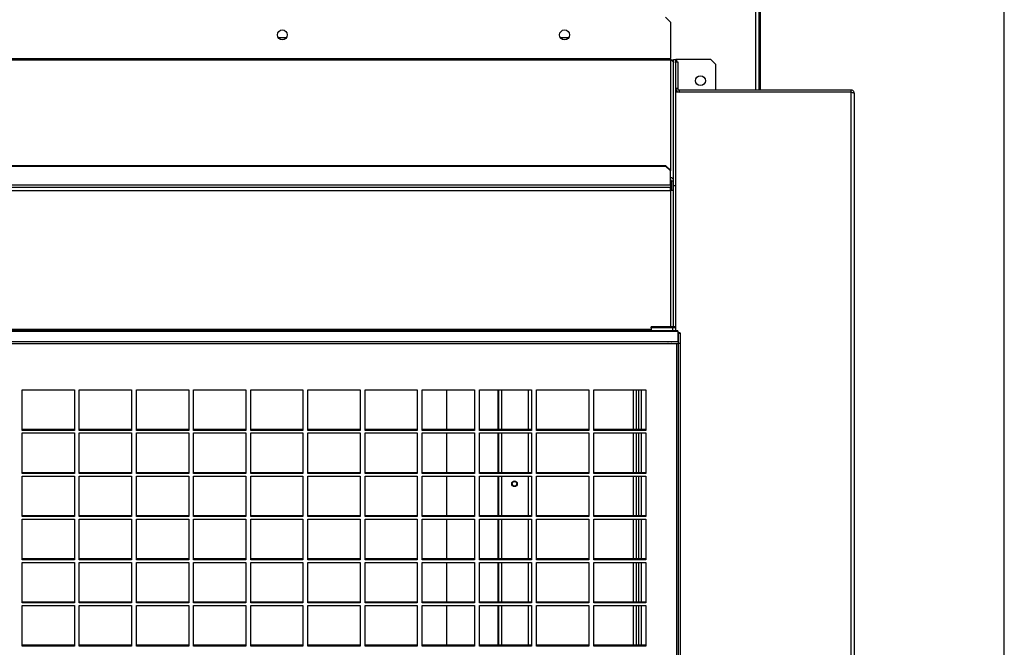
# Model space of a CAD drawing. Units: millimetres. Extents: x 454 to 13598, y 579 to 9385.
# Drawn here: x 9457 to 10154, y 4113 to 4558 of the extents above; entities that cross this region are included whole.
import ezdxf

# ---------------------------------------------------------------- set-up
doc = ezdxf.new("R2010")
doc.units = ezdxf.units.MM

msp = doc.modelspace()

# ---------------------------------------------------------------- linework, layer by layer
at = {"color": 8, "linetype": 'Continuous', "lineweight": 25}
for p, q in [((9978.41, 4508.08), (9978.41, 6097.73)), ((9981.43, 6097.73), (9981.43, 4508.08)), ((10154.41, 3680.69), (10154.41, 6097.73)), ((9639.88, 4545.19), (9645.64, 4545.19)), ((9839.88, 4545.19), (9845.64, 4545.19)), ((9917.76, 4529.32), (9917.76, 4451.28)), ((9922.44, 4528.08), (9922.44, 4529.68)), ((9922.44, 4506.57), (9922.44, 4507.13)), ((9978.41, 4506.57), (9978.41, 4506.58)), ((9981.43, 4506.58), (9981.43, 4506.57)), ((9917.76, 4436.97), (9917.76, 4340.19)), ((7581.42, 4338.56), (9904.1, 4338.56)), ((7581.42, 4337.68), (9904.1, 4337.68)), ((9919.26, 4339.63), (9919.26, 4337.36)), ((9922.44, 3740.12), (9922.44, 4328.56)), ((9798.12, 4295.61), (9798.12, 4267.47)), ((9891.62, 4267.47), (9891.62, 4295.61)), ((9895.41, 4267.47), (9895.41, 4295.61)), ((9897.43, 4267.47), (9897.43, 4295.61)), ((9798.12, 4265.06), (9798.12, 4236.92)), ((9891.62, 4236.92), (9891.62, 4265.06)), ((9895.41, 4236.92), (9895.41, 4265.06)), ((9897.43, 4236.92), (9897.43, 4265.06)), ((9798.12, 4234.5), (9798.12, 4206.36)), ((9891.62, 4206.36), (9891.62, 4234.5)), ((9895.41, 4206.36), (9895.41, 4234.5)), ((9897.43, 4206.36), (9897.43, 4234.5)), ((9798.12, 4203.94), (9798.12, 4175.8)), ((9891.62, 4175.8), (9891.62, 4203.94)), ((9895.41, 4175.8), (9895.41, 4203.94)), ((9897.43, 4175.8), (9897.43, 4203.94)), ((9798.12, 4173.38), (9798.12, 4145.25)), ((9891.62, 4145.25), (9891.62, 4173.38)), ((9895.41, 4145.25), (9895.41, 4173.38)), ((9897.43, 4145.25), (9897.43, 4173.38)), ((9798.12, 4142.83), (9798.12, 4114.69)), ((9891.62, 4114.69), (9891.62, 4142.83)), ((9895.41, 4114.69), (9895.41, 4142.83)), ((9897.43, 4114.69), (9897.43, 4142.83))]:
    msp.add_line(p, q, dxfattribs=at)
at = {"color": 7, "linetype": 'Continuous', "lineweight": 25}
for p, q in [((9980.42, 6097.73), (9980.42, 4508.08)), ((9917.76, 4556.15), (9914.22, 4559.68)), ((9917.76, 4556.15), (9917.76, 4530.52)), ((7567.76, 4530.52), (9917.76, 4530.52)), ((7568.09, 4529.68), (9917.43, 4529.68)), ((7568.09, 4529.54), (9917.43, 4529.54)), ((9917.43, 4529.54), (9917.43, 4529.68)), ((9917.43, 4529.68), (9917.76, 4529.68)), ((9917.76, 4529.68), (9917.76, 4530.52)), ((9917.76, 4529.32), (9917.76, 4529.68)), ((9918.99, 4528.84), (9919.24, 4529.15)), ((9920.1, 4440.51), (9920.1, 4529.68)), ((9920.1, 4529.68), (9921.6, 4529.68)), ((9921.6, 4440.51), (9921.6, 4529.68)), ((9922.44, 4529.68), (9921.6, 4529.68)), ((9946.56, 4529.68), (9922.44, 4529.68)), ((9950.1, 4526.15), (9946.56, 4529.68)), ((9921.6, 4528.08), (9923.1, 4528.08)), ((9923.1, 4528.08), (9923.1, 4509.08)), ((9950.1, 4508.08), (9950.1, 4526.15)), ((9923.1, 4509.08), (9921.6, 4509.08)), ((9923.1, 4508.92), (9921.6, 4508.92)), ((9921.6, 4508.08), (9921.67, 4508.08)), ((9921.67, 4508.08), (9921.67, 4506.57)), ((9923.1, 4508.92), (9923.1, 4509.08)), ((9923.94, 4508.08), (9923.94, 4506.58)), ((10045.76, 4508.08), (9923.94, 4508.08)), ((10045.76, 4508.08), (10045.76, 4506.58)), ((10045.76, 4506.57), (9921.6, 4506.57)), ((10045.76, 4506.58), (9923.94, 4506.58)), ((9950.1, 4506.57), (9950.1, 4506.58)), ((9980.42, 4506.58), (9980.42, 4506.57)), ((10045.76, 4506.57), (10045.76, 3781.09)), ((10048.1, 4505.74), (10048.1, 3781.92)), ((7571.3, 4454.6), (9914.22, 4454.6)), ((7571.3, 4454.09), (9914.22, 4454.09)), ((9914.22, 4454.09), (9914.22, 4454.6)), ((9914.22, 4454.6), (9917.76, 4451.28)), ((9917.76, 4450.77), (9914.22, 4454.09)), ((9917.76, 4451.28), (9917.76, 4450.77)), ((9917.76, 4440.78), (9917.76, 4450.77)), ((7567.76, 4440.78), (9917.76, 4440.78)), ((7567.76, 4439.25), (9917.76, 4439.25)), ((7567.76, 4439.17), (9917.76, 4439.17)), ((9917.76, 4440.78), (9917.76, 4439.25)), ((9917.76, 4439.25), (9917.76, 4439.17)), ((9917.76, 4436.97), (9917.76, 4439.17)), ((9918.6, 4443.73), (9920.1, 4443.73)), ((9918.6, 4443.73), (9918.6, 4436.97)), ((9920.1, 4340.51), (9920.1, 4440.51)), ((9920.1, 4440.51), (9921.6, 4440.51)), ((9921.6, 4340.51), (9921.6, 4440.51)), ((7567.76, 4436.97), (9917.76, 4436.97)), ((9920.1, 4436.97), (9917.76, 4436.97)), ((9919.26, 4340.19), (9904.1, 4340.19)), ((9904.1, 4339.63), (9904.1, 4340.19)), ((9919.26, 4340.19), (9919.26, 4339.63)), ((9920.1, 4340.51), (9921.6, 4340.51)), ((9921.6, 4337.36), (9921.6, 4340.51)), ((8746.61, 4337.19), (9923.27, 4337.19)), ((9923.07, 4337.36), (8746.81, 4337.36)), ((9904.1, 4339.63), (9904.1, 4337.36)), ((9919.26, 4339.63), (9904.1, 4339.63)), ((9923.27, 4329.95), (9923.27, 4337.19)), ((9923.28, 4335.79), (9924.78, 4335.79)), ((9923.28, 4335.79), (9923.28, 4328.55)), ((9924.78, 4335.79), (9924.78, 4328.55)), ((8746.61, 4329.95), (9923.27, 4329.95)), ((8746.61, 4328.56), (9923.27, 4328.56)), ((9923.27, 4329.95), (9923.27, 4328.56)), ((9924.78, 4328.55), (9923.28, 4328.55)), ((9923.28, 4328.55), (9923.28, 3731.8)), ((9924.78, 4328.55), (9924.78, 3731.8)), ((9458.44, 4295.61), (9495.44, 4295.61)), ((9458.44, 4266.91), (9458.44, 4295.61)), ((9495.44, 4295.61), (9495.44, 4266.91)), ((9498.94, 4295.61), (9535.94, 4295.61)), ((9498.94, 4266.91), (9498.94, 4295.61)), ((9535.94, 4295.61), (9535.94, 4266.91)), ((9539.44, 4295.61), (9576.44, 4295.61)), ((9539.44, 4266.91), (9539.44, 4295.61)), ((9576.44, 4295.61), (9576.44, 4266.91)), ((9579.94, 4295.61), (9616.94, 4295.61)), ((9579.94, 4266.91), (9579.94, 4295.61)), ((9616.94, 4295.61), (9616.94, 4266.91)), ((9620.44, 4295.61), (9657.44, 4295.61)), ((9620.44, 4266.91), (9620.44, 4295.61)), ((9657.44, 4295.61), (9657.44, 4266.91)), ((9660.94, 4295.61), (9697.94, 4295.61)), ((9660.94, 4266.91), (9660.94, 4295.61)), ((9697.94, 4295.61), (9697.94, 4266.91)), ((9701.44, 4295.61), (9738.44, 4295.61)), ((9701.44, 4266.91), (9701.44, 4295.61)), ((9738.44, 4295.61), (9738.44, 4266.91)), ((9741.94, 4295.61), (9778.94, 4295.61)), ((9741.94, 4266.91), (9741.94, 4295.61)), ((9759.28, 4267.47), (9759.28, 4295.61)), ((9778.94, 4295.61), (9778.94, 4266.91)), ((9782.44, 4295.61), (9819.44, 4295.61)), ((9782.44, 4266.91), (9782.44, 4295.61)), ((9795.52, 4295.61), (9795.52, 4267.47)), ((9796.32, 4267.47), (9796.32, 4295.61)), ((9817.32, 4267.47), (9817.32, 4295.61)), ((9819.44, 4295.61), (9819.44, 4266.91)), ((9822.94, 4295.61), (9859.94, 4295.61)), ((9822.94, 4266.91), (9822.94, 4295.61)), ((9859.94, 4295.61), (9859.94, 4266.91)), ((9863.44, 4295.61), (9900.44, 4295.61)), ((9863.44, 4266.91), (9863.44, 4295.61)), ((9893.42, 4295.61), (9893.42, 4267.47)), ((9895.42, 4267.47), (9895.42, 4295.61)), ((9900.44, 4295.61), (9900.44, 4266.91)), ((9495.44, 4267.47), (9458.44, 4267.47)), ((9495.44, 4266.91), (9458.44, 4266.91)), ((9458.44, 4265.06), (9495.44, 4265.06)), ((9458.44, 4236.35), (9458.44, 4265.06)), ((9495.44, 4265.06), (9495.44, 4236.35)), ((9535.94, 4267.47), (9498.94, 4267.47)), ((9535.94, 4266.91), (9498.94, 4266.91)), ((9498.94, 4265.06), (9535.94, 4265.06)), ((9498.94, 4236.35), (9498.94, 4265.06)), ((9535.94, 4265.06), (9535.94, 4236.35)), ((9576.44, 4267.47), (9539.44, 4267.47)), ((9576.44, 4266.91), (9539.44, 4266.91)), ((9539.44, 4265.06), (9576.44, 4265.06)), ((9539.44, 4236.35), (9539.44, 4265.06)), ((9576.44, 4265.06), (9576.44, 4236.35)), ((9616.94, 4267.47), (9579.94, 4267.47)), ((9616.94, 4266.91), (9579.94, 4266.91)), ((9579.94, 4265.06), (9616.94, 4265.06)), ((9579.94, 4236.35), (9579.94, 4265.06)), ((9616.94, 4265.06), (9616.94, 4236.35)), ((9657.44, 4267.47), (9620.44, 4267.47)), ((9657.44, 4266.91), (9620.44, 4266.91)), ((9620.44, 4265.06), (9657.44, 4265.06)), ((9620.44, 4236.35), (9620.44, 4265.06)), ((9657.44, 4265.06), (9657.44, 4236.35)), ((9697.94, 4267.47), (9660.94, 4267.47)), ((9697.94, 4266.91), (9660.94, 4266.91)), ((9660.94, 4265.06), (9697.94, 4265.06)), ((9660.94, 4236.35), (9660.94, 4265.06)), ((9697.94, 4265.06), (9697.94, 4236.35)), ((9738.44, 4267.47), (9701.44, 4267.47)), ((9738.44, 4266.91), (9701.44, 4266.91)), ((9701.44, 4265.06), (9738.44, 4265.06)), ((9701.44, 4236.35), (9701.44, 4265.06)), ((9738.44, 4265.06), (9738.44, 4236.35)), ((9778.94, 4267.47), (9741.94, 4267.47)), ((9778.94, 4266.91), (9741.94, 4266.91)), ((9741.94, 4265.06), (9778.94, 4265.06)), ((9741.94, 4236.35), (9741.94, 4265.06)), ((9759.28, 4236.92), (9759.28, 4265.06)), ((9778.94, 4265.06), (9778.94, 4236.35)), ((9819.44, 4267.47), (9782.44, 4267.47)), ((9819.44, 4266.91), (9782.44, 4266.91)), ((9782.44, 4265.06), (9819.44, 4265.06)), ((9782.44, 4236.35), (9782.44, 4265.06)), ((9795.52, 4265.06), (9795.52, 4236.92)), ((9796.32, 4236.92), (9796.32, 4265.06)), ((9817.32, 4236.92), (9817.32, 4265.06)), ((9819.44, 4265.06), (9819.44, 4236.35)), ((9859.94, 4267.47), (9822.94, 4267.47)), ((9859.94, 4266.91), (9822.94, 4266.91)), ((9822.94, 4265.06), (9859.94, 4265.06)), ((9822.94, 4236.35), (9822.94, 4265.06)), ((9859.94, 4265.06), (9859.94, 4236.35)), ((9900.44, 4267.47), (9863.44, 4267.47)), ((9900.44, 4266.91), (9863.44, 4266.91)), ((9863.44, 4265.06), (9900.44, 4265.06)), ((9863.44, 4236.35), (9863.44, 4265.06)), ((9893.42, 4265.06), (9893.42, 4236.92)), ((9895.42, 4236.92), (9895.42, 4265.06)), ((9900.44, 4265.06), (9900.44, 4236.35)), ((9495.44, 4236.92), (9458.44, 4236.92)), ((9495.44, 4236.35), (9458.44, 4236.35)), ((9535.94, 4236.92), (9498.94, 4236.92)), ((9535.94, 4236.35), (9498.94, 4236.35)), ((9576.44, 4236.92), (9539.44, 4236.92)), ((9576.44, 4236.35), (9539.44, 4236.35)), ((9616.94, 4236.92), (9579.94, 4236.92)), ((9616.94, 4236.35), (9579.94, 4236.35)), ((9657.44, 4236.92), (9620.44, 4236.92)), ((9657.44, 4236.35), (9620.44, 4236.35)), ((9697.94, 4236.92), (9660.94, 4236.92)), ((9697.94, 4236.35), (9660.94, 4236.35)), ((9738.44, 4236.92), (9701.44, 4236.92)), ((9738.44, 4236.35), (9701.44, 4236.35)), ((9778.94, 4236.92), (9741.94, 4236.92)), ((9778.94, 4236.35), (9741.94, 4236.35)), ((9819.44, 4236.92), (9782.44, 4236.92)), ((9819.44, 4236.35), (9782.44, 4236.35)), ((9859.94, 4236.92), (9822.94, 4236.92)), ((9859.94, 4236.35), (9822.94, 4236.35)), ((9900.44, 4236.92), (9863.44, 4236.92)), ((9900.44, 4236.35), (9863.44, 4236.35)), ((9458.44, 4234.5), (9495.44, 4234.5)), ((9458.44, 4205.79), (9458.44, 4234.5)), ((9495.44, 4234.5), (9495.44, 4205.79)), ((9498.94, 4234.5), (9535.94, 4234.5)), ((9498.94, 4205.79), (9498.94, 4234.5)), ((9535.94, 4234.5), (9535.94, 4205.79)), ((9539.44, 4234.5), (9576.44, 4234.5)), ((9539.44, 4205.79), (9539.44, 4234.5)), ((9576.44, 4234.5), (9576.44, 4205.79)), ((9579.94, 4234.5), (9616.94, 4234.5)), ((9579.94, 4205.79), (9579.94, 4234.5)), ((9616.94, 4234.5), (9616.94, 4205.79)), ((9620.44, 4234.5), (9657.44, 4234.5)), ((9620.44, 4205.79), (9620.44, 4234.5)), ((9657.44, 4234.5), (9657.44, 4205.79)), ((9660.94, 4234.5), (9697.94, 4234.5)), ((9660.94, 4205.79), (9660.94, 4234.5)), ((9697.94, 4234.5), (9697.94, 4205.79)), ((9701.44, 4234.5), (9738.44, 4234.5)), ((9701.44, 4205.79), (9701.44, 4234.5)), ((9738.44, 4234.5), (9738.44, 4205.79)), ((9741.94, 4234.5), (9778.94, 4234.5)), ((9741.94, 4205.79), (9741.94, 4234.5)), ((9759.28, 4206.36), (9759.28, 4234.5)), ((9778.94, 4234.5), (9778.94, 4205.79)), ((9782.44, 4234.5), (9819.44, 4234.5)), ((9782.44, 4205.79), (9782.44, 4234.5)), ((9795.52, 4234.5), (9795.52, 4206.36)), ((9796.32, 4206.36), (9796.32, 4234.5)), ((9817.32, 4206.36), (9817.32, 4234.5)), ((9819.44, 4234.5), (9819.44, 4205.79)), ((9822.94, 4234.5), (9859.94, 4234.5)), ((9822.94, 4205.79), (9822.94, 4234.5)), ((9859.94, 4234.5), (9859.94, 4205.79)), ((9863.44, 4234.5), (9900.44, 4234.5)), ((9863.44, 4205.79), (9863.44, 4234.5)), ((9893.42, 4234.5), (9893.42, 4206.36)), ((9895.42, 4206.36), (9895.42, 4234.5)), ((9900.44, 4234.5), (9900.44, 4205.79)), ((9495.44, 4206.36), (9458.44, 4206.36)), ((9495.44, 4205.79), (9458.44, 4205.79)), ((9458.44, 4203.94), (9495.44, 4203.94)), ((9458.44, 4175.24), (9458.44, 4203.94)), ((9495.44, 4203.94), (9495.44, 4175.24)), ((9535.94, 4206.36), (9498.94, 4206.36)), ((9535.94, 4205.79), (9498.94, 4205.79)), ((9498.94, 4203.94), (9535.94, 4203.94)), ((9498.94, 4175.24), (9498.94, 4203.94)), ((9535.94, 4203.94), (9535.94, 4175.24)), ((9576.44, 4206.36), (9539.44, 4206.36)), ((9576.44, 4205.79), (9539.44, 4205.79)), ((9539.44, 4203.94), (9576.44, 4203.94)), ((9539.44, 4175.24), (9539.44, 4203.94)), ((9576.44, 4203.94), (9576.44, 4175.24)), ((9616.94, 4206.36), (9579.94, 4206.36)), ((9616.94, 4205.79), (9579.94, 4205.79)), ((9579.94, 4203.94), (9616.94, 4203.94)), ((9579.94, 4175.24), (9579.94, 4203.94)), ((9616.94, 4203.94), (9616.94, 4175.24)), ((9657.44, 4206.36), (9620.44, 4206.36)), ((9657.44, 4205.79), (9620.44, 4205.79)), ((9620.44, 4203.94), (9657.44, 4203.94)), ((9620.44, 4175.24), (9620.44, 4203.94)), ((9657.44, 4203.94), (9657.44, 4175.24)), ((9697.94, 4206.36), (9660.94, 4206.36)), ((9697.94, 4205.79), (9660.94, 4205.79)), ((9660.94, 4203.94), (9697.94, 4203.94)), ((9660.94, 4175.24), (9660.94, 4203.94)), ((9697.94, 4203.94), (9697.94, 4175.24)), ((9738.44, 4206.36), (9701.44, 4206.36)), ((9738.44, 4205.79), (9701.44, 4205.79)), ((9701.44, 4203.94), (9738.44, 4203.94)), ((9701.44, 4175.24), (9701.44, 4203.94)), ((9738.44, 4203.94), (9738.44, 4175.24)), ((9778.94, 4206.36), (9741.94, 4206.36)), ((9778.94, 4205.79), (9741.94, 4205.79)), ((9741.94, 4203.94), (9778.94, 4203.94)), ((9741.94, 4175.24), (9741.94, 4203.94)), ((9759.28, 4175.8), (9759.28, 4203.94)), ((9778.94, 4203.94), (9778.94, 4175.24)), ((9819.44, 4206.36), (9782.44, 4206.36)), ((9819.44, 4205.79), (9782.44, 4205.79)), ((9782.44, 4203.94), (9819.44, 4203.94)), ((9782.44, 4175.24), (9782.44, 4203.94)), ((9795.52, 4203.94), (9795.52, 4175.8)), ((9796.32, 4175.8), (9796.32, 4203.94)), ((9817.32, 4175.8), (9817.32, 4203.94)), ((9819.44, 4203.94), (9819.44, 4175.24)), ((9859.94, 4206.36), (9822.94, 4206.36)), ((9859.94, 4205.79), (9822.94, 4205.79)), ((9822.94, 4203.94), (9859.94, 4203.94)), ((9822.94, 4175.24), (9822.94, 4203.94)), ((9859.94, 4203.94), (9859.94, 4175.24)), ((9900.44, 4206.36), (9863.44, 4206.36)), ((9900.44, 4205.79), (9863.44, 4205.79)), ((9863.44, 4203.94), (9900.44, 4203.94)), ((9863.44, 4175.24), (9863.44, 4203.94)), ((9893.42, 4203.94), (9893.42, 4175.8)), ((9895.42, 4175.8), (9895.42, 4203.94)), ((9900.44, 4203.94), (9900.44, 4175.24)), ((9495.44, 4175.8), (9458.44, 4175.8)), ((9495.44, 4175.24), (9458.44, 4175.24)), ((9458.44, 4173.38), (9495.44, 4173.38)), ((9458.44, 4144.68), (9458.44, 4173.38)), ((9495.44, 4173.38), (9495.44, 4144.68)), ((9535.94, 4175.8), (9498.94, 4175.8)), ((9535.94, 4175.24), (9498.94, 4175.24)), ((9498.94, 4173.38), (9535.94, 4173.38)), ((9498.94, 4144.68), (9498.94, 4173.38)), ((9535.94, 4173.38), (9535.94, 4144.68)), ((9576.44, 4175.8), (9539.44, 4175.8)), ((9576.44, 4175.24), (9539.44, 4175.24)), ((9539.44, 4173.38), (9576.44, 4173.38)), ((9539.44, 4144.68), (9539.44, 4173.38)), ((9576.44, 4173.38), (9576.44, 4144.68)), ((9616.94, 4175.8), (9579.94, 4175.8)), ((9616.94, 4175.24), (9579.94, 4175.24)), ((9579.94, 4173.38), (9616.94, 4173.38)), ((9579.94, 4144.68), (9579.94, 4173.38)), ((9616.94, 4173.38), (9616.94, 4144.68)), ((9657.44, 4175.8), (9620.44, 4175.8)), ((9657.44, 4175.24), (9620.44, 4175.24)), ((9620.44, 4173.38), (9657.44, 4173.38)), ((9620.44, 4144.68), (9620.44, 4173.38)), ((9657.44, 4173.38), (9657.44, 4144.68)), ((9697.94, 4175.8), (9660.94, 4175.8)), ((9697.94, 4175.24), (9660.94, 4175.24)), ((9660.94, 4173.38), (9697.94, 4173.38)), ((9660.94, 4144.68), (9660.94, 4173.38)), ((9697.94, 4173.38), (9697.94, 4144.68)), ((9738.44, 4175.8), (9701.44, 4175.8)), ((9738.44, 4175.24), (9701.44, 4175.24)), ((9701.44, 4173.38), (9738.44, 4173.38)), ((9701.44, 4144.68), (9701.44, 4173.38)), ((9738.44, 4173.38), (9738.44, 4144.68)), ((9778.94, 4175.8), (9741.94, 4175.8)), ((9778.94, 4175.24), (9741.94, 4175.24)), ((9741.94, 4173.38), (9778.94, 4173.38)), ((9741.94, 4144.68), (9741.94, 4173.38)), ((9759.28, 4145.25), (9759.28, 4173.38)), ((9778.94, 4173.38), (9778.94, 4144.68)), ((9819.44, 4175.8), (9782.44, 4175.8)), ((9819.44, 4175.24), (9782.44, 4175.24)), ((9782.44, 4173.38), (9819.44, 4173.38)), ((9782.44, 4144.68), (9782.44, 4173.38)), ((9795.52, 4173.38), (9795.52, 4156.93)), ((9796.32, 4145.25), (9796.32, 4173.38)), ((9817.32, 4145.25), (9817.32, 4173.38)), ((9819.44, 4173.38), (9819.44, 4144.68)), ((9859.94, 4175.8), (9822.94, 4175.8)), ((9859.94, 4175.24), (9822.94, 4175.24)), ((9822.94, 4173.38), (9859.94, 4173.38)), ((9822.94, 4144.68), (9822.94, 4173.38)), ((9859.94, 4173.38), (9859.94, 4144.68)), ((9900.44, 4175.8), (9863.44, 4175.8)), ((9900.44, 4175.24), (9863.44, 4175.24)), ((9863.44, 4173.38), (9900.44, 4173.38)), ((9863.44, 4144.68), (9863.44, 4173.38)), ((9893.42, 4173.38), (9893.42, 4145.25)), ((9895.42, 4145.25), (9895.42, 4173.38)), ((9900.44, 4173.38), (9900.44, 4144.68)), ((9795.52, 4156.93), (9795.52, 4150.93)), ((9796.32, 4156.93), (9795.52, 4156.93)), ((9495.44, 4145.25), (9458.44, 4145.25)), ((9495.44, 4144.68), (9458.44, 4144.68)), ((9535.94, 4145.25), (9498.94, 4145.25)), ((9535.94, 4144.68), (9498.94, 4144.68)), ((9576.44, 4145.25), (9539.44, 4145.25)), ((9576.44, 4144.68), (9539.44, 4144.68)), ((9616.94, 4145.25), (9579.94, 4145.25)), ((9616.94, 4144.68), (9579.94, 4144.68)), ((9657.44, 4145.25), (9620.44, 4145.25)), ((9657.44, 4144.68), (9620.44, 4144.68)), ((9697.94, 4145.25), (9660.94, 4145.25)), ((9697.94, 4144.68), (9660.94, 4144.68)), ((9738.44, 4145.25), (9701.44, 4145.25)), ((9738.44, 4144.68), (9701.44, 4144.68)), ((9778.94, 4145.25), (9741.94, 4145.25)), ((9778.94, 4144.68), (9741.94, 4144.68)), ((9819.44, 4145.25), (9782.44, 4145.25)), ((9819.44, 4144.68), (9782.44, 4144.68)), ((9796.32, 4150.93), (9795.52, 4150.93)), ((9795.52, 4150.93), (9795.52, 4145.25)), ((9859.94, 4145.25), (9822.94, 4145.25)), ((9859.94, 4144.68), (9822.94, 4144.68)), ((9900.44, 4145.25), (9863.44, 4145.25)), ((9900.44, 4144.68), (9863.44, 4144.68)), ((9458.44, 4142.83), (9495.44, 4142.83)), ((9458.44, 4114.12), (9458.44, 4142.83)), ((9495.44, 4142.83), (9495.44, 4114.12)), ((9498.94, 4142.83), (9535.94, 4142.83)), ((9498.94, 4114.12), (9498.94, 4142.83)), ((9535.94, 4142.83), (9535.94, 4114.12)), ((9539.44, 4142.83), (9576.44, 4142.83)), ((9539.44, 4114.12), (9539.44, 4142.83)), ((9576.44, 4142.83), (9576.44, 4114.12)), ((9579.94, 4142.83), (9616.94, 4142.83)), ((9579.94, 4114.12), (9579.94, 4142.83)), ((9616.94, 4142.83), (9616.94, 4114.12)), ((9620.44, 4142.83), (9657.44, 4142.83)), ((9620.44, 4114.12), (9620.44, 4142.83)), ((9657.44, 4142.83), (9657.44, 4114.12)), ((9660.94, 4142.83), (9697.94, 4142.83)), ((9660.94, 4114.12), (9660.94, 4142.83)), ((9697.94, 4142.83), (9697.94, 4114.12)), ((9701.44, 4142.83), (9738.44, 4142.83)), ((9701.44, 4114.12), (9701.44, 4142.83)), ((9738.44, 4142.83), (9738.44, 4114.12)), ((9741.94, 4142.83), (9778.94, 4142.83)), ((9741.94, 4114.12), (9741.94, 4142.83)), ((9759.28, 4114.69), (9759.28, 4142.83)), ((9778.94, 4142.83), (9778.94, 4114.12)), ((9782.44, 4142.83), (9819.44, 4142.83)), ((9782.44, 4114.12), (9782.44, 4142.83)), ((9795.52, 4142.83), (9795.52, 4114.69)), ((9796.32, 4114.69), (9796.32, 4142.83)), ((9817.32, 4114.69), (9817.32, 4142.83)), ((9819.44, 4142.83), (9819.44, 4114.12)), ((9822.94, 4142.83), (9859.94, 4142.83)), ((9822.94, 4114.12), (9822.94, 4142.83)), ((9859.94, 4142.83), (9859.94, 4114.12)), ((9863.44, 4142.83), (9900.44, 4142.83)), ((9863.44, 4114.12), (9863.44, 4142.83)), ((9893.42, 4142.83), (9893.42, 4114.69)), ((9895.42, 4114.69), (9895.42, 4142.83)), ((9900.44, 4142.83), (9900.44, 4114.12)), ((9495.44, 4114.69), (9458.44, 4114.69)), ((9495.44, 4114.12), (9458.44, 4114.12)), ((9535.94, 4114.69), (9498.94, 4114.69)), ((9535.94, 4114.12), (9498.94, 4114.12)), ((9576.44, 4114.69), (9539.44, 4114.69)), ((9576.44, 4114.12), (9539.44, 4114.12)), ((9616.94, 4114.69), (9579.94, 4114.69)), ((9616.94, 4114.12), (9579.94, 4114.12)), ((9657.44, 4114.69), (9620.44, 4114.69)), ((9657.44, 4114.12), (9620.44, 4114.12)), ((9697.94, 4114.69), (9660.94, 4114.69)), ((9697.94, 4114.12), (9660.94, 4114.12)), ((9738.44, 4114.69), (9701.44, 4114.69)), ((9738.44, 4114.12), (9701.44, 4114.12)), ((9778.94, 4114.69), (9741.94, 4114.69)), ((9778.94, 4114.12), (9741.94, 4114.12)), ((9819.44, 4114.69), (9782.44, 4114.69)), ((9819.44, 4114.12), (9782.44, 4114.12)), ((9859.94, 4114.69), (9822.94, 4114.69)), ((9859.94, 4114.12), (9822.94, 4114.12)), ((9900.44, 4114.69), (9863.44, 4114.69)), ((9900.44, 4114.12), (9863.44, 4114.12))]:
    msp.add_line(p, q, dxfattribs=at)
at = {"color": 7, "linetype": 'Continuous', "lineweight": 25, "flags": 128}
for points in [[(9919.26, 4339.63), (9919.72, 4339.64), (9920.16, 4339.69), (9920.56, 4339.77), (9920.91, 4339.88), (9921.21, 4340.02), (9921.42, 4340.17), (9921.56, 4340.34), (9921.6, 4340.51)], [(9919.26, 4340.19), (9919.42, 4340.2), (9919.58, 4340.22), (9919.73, 4340.24), (9919.85, 4340.28), (9919.96, 4340.33), (9920.04, 4340.39), (9920.08, 4340.45), (9920.1, 4340.51)], [(9917.28, 4328.24), (9916.32, 4328.42), (9916.01, 4328.56)], [(9918.55, 4328.56), (9918.24, 4328.42), (9917.28, 4328.24)]]:
    msp.add_lwpolyline(points, dxfattribs=at)
at = {"color": 7, "linetype": 'Continuous', "lineweight": 25}
for centre, radius in [((9642.76, 4547.18), 3.5), ((9842.76, 4547.18), 3.5), ((9939.1, 4514.68), 3.5), ((9807.32, 4229.08), 2), ((9807.32, 4229.08), 1.6)]:
    msp.add_circle(centre, radius, dxfattribs=at)
for centre, radius, start, end in [((9917.93, 4529.91), 0.616, 216.86898, 254.27423), ((9923.94, 4508.92), 2.34, 180, 270), ((9923.94, 4508.92), 0.84, 180, 270), ((9917.83, 4443.65), 2.27, 1.83382, 91.72833), ((9917.78, 4443.7), 0.816, 1.83384, 91.71981)]:
    msp.add_arc(centre, radius, start, end, dxfattribs=at)
for points, knots in [([(9917.76, 4529.68), (9918.03, 4529.66), (9918.43, 4529.62), (9918.93, 4529.38), (9919.14, 4529.23), (9919.24, 4529.15)], [0, 0, 0, 0, 0.526505, 0.76867, 1, 1, 1, 1]), ([(9919.24, 4528.67), (9919.12, 4528.76), (9918.88, 4528.93), (9918.37, 4529.17), (9918, 4529.26), (9917.76, 4529.32)], [0, 0, 0, 0, 0.2753147, 0.5321121, 1, 1, 1, 1]), ([(9919.24, 4529.15), (9919.37, 4529.03), (9919.62, 4528.8), (9919.89, 4528.35), (9920.07, 4527.86), (9920.09, 4527.51), (9920.1, 4527.34)], [0, 0, 0, 0, 0.24999, 0.499971, 0.750005, 1, 1, 1, 1]), ([(9920.1, 4526.53), (9920.09, 4526.73), (9920.07, 4527.12), (9919.89, 4527.69), (9919.62, 4528.22), (9919.37, 4528.52), (9919.24, 4528.67)], [0, 0, 0, 0, 0.250046, 0.500017, 0.749997, 1, 1, 1, 1]), ([(10048.1, 4505.74), (10048.08, 4505.99), (10048.03, 4506.51), (10047.63, 4507.22), (10047.03, 4507.76), (10046.36, 4508.04), (10045.93, 4508.07), (10045.76, 4508.08)], [0, 0, 0, 0, 0.204065, 0.424152, 0.644231, 0.864391, 1, 1, 1, 1]), ([(10046.11, 4506.49), (10046.09, 4506.51), (10045.98, 4506.57), (10045.86, 4506.58), (10045.76, 4506.58)], [0, 0, 0, 0, 0.2264401, 1, 1, 1, 1]), ([(10045.76, 4506.57), (10046.01, 4506.51), (10046.53, 4506.4), (10047.24, 4506.22), (10047.78, 4506.04), (10048.06, 4505.88), (10048.09, 4505.78), (10048.1, 4505.74)], [0, 0, 0, 0, 0.204061, 0.424159, 0.644237, 0.864361, 1, 1, 1, 1]), ([(9923.07, 4337.33), (9923.1, 4337.33), (9923.16, 4337.35), (9923.23, 4337.25), (9923.27, 4337.19)], [0, 0, 0, 0, 0.450377, 1, 1, 1, 1]), ([(9924.78, 4335.79), (9924.76, 4335.83), (9924.71, 4335.92), (9924.31, 4336.02), (9923.81, 4336.06), (9923.41, 4336.03), (9923.27, 4336.01)], [0, 0, 0, 0, 0.2667126, 0.5543584, 0.8420195, 1, 1, 1, 1])]:
    msp.add_open_spline(points, degree=3, knots=knots, dxfattribs=at)

doc.saveas('drawing.dxf')
